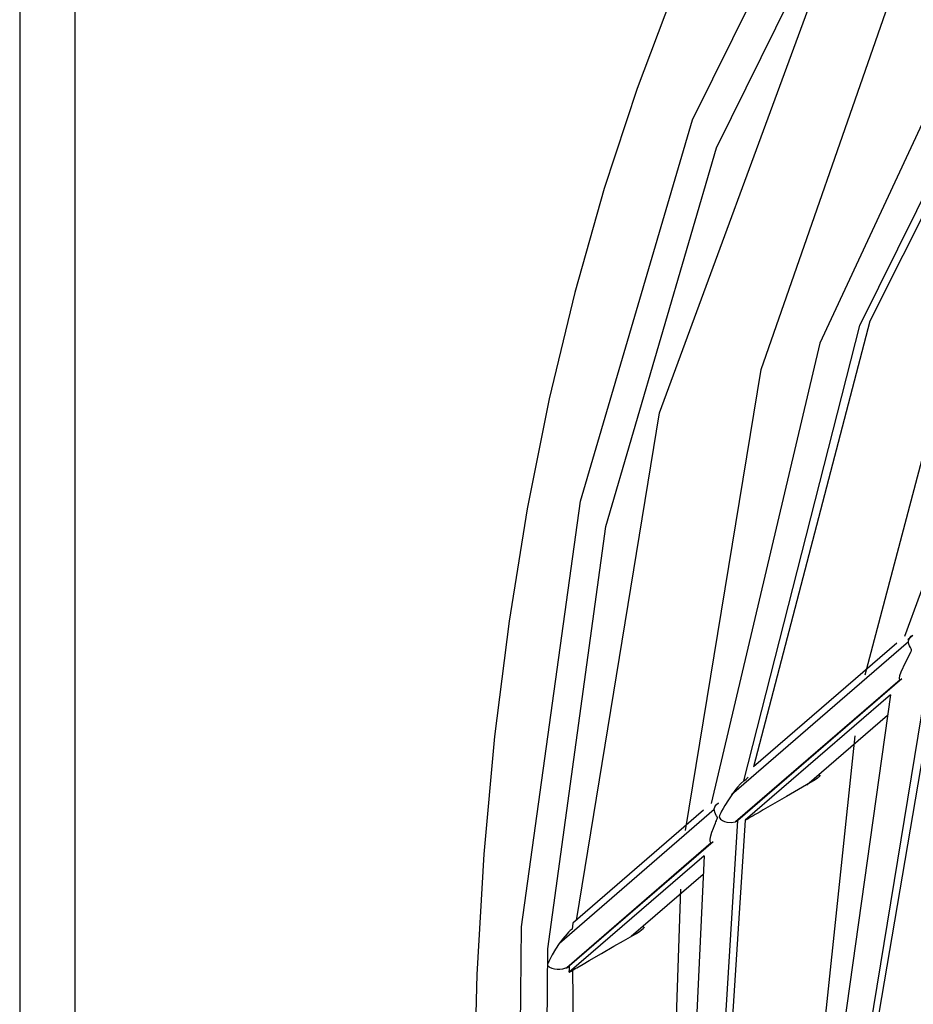
# Model space of a CAD drawing. Units: millimetres. Extents: x -5 to 7513, y -198 to 5164.
# Drawn here: x 3106 to 3130, y 3587 to 3613 of the extents above; entities that cross this region are included whole.
import ezdxf

# ---------------------------------------------------------------- set-up
doc = ezdxf.new("R2010")
doc.units = ezdxf.units.MM
doc.layers.add('LG-Product', color=3, linetype='Continuous')

msp = doc.modelspace()

# ---------------------------------------------------------------- linework, layer by layer
at = {"layer": 'LG-Product', "linetype": 'Continuous'}
for p, q in [((3106.385, 3692.588), (3106.385, 3487.065)), ((3107.849, 3690.781), (3107.849, 3485.024)), ((3124.252, 3610.38), (3128.591, 3619.147)), ((3124.887, 3609.64), (3129.181, 3618.347)), ((3128.689, 3604.92), (3133.726, 3615.091)), ((3132.453, 3614.814), (3127.626, 3604.453)), ((3133.945, 3615), (3128.959, 3605.035)), ((3123.369, 3602.606), (3127.662, 3614.258)), ((3126.074, 3603.753), (3129.817, 3614.49)), ((3123.748, 3613.792), (3122.778, 3611.215)), ((3122.778, 3611.215), (3121.904, 3608.554)), ((3121.273, 3600.254), (3124.252, 3610.38)), ((3121.944, 3599.585), (3124.887, 3609.64)), ((3121.904, 3608.554), (3121.126, 3605.801)), ((3133.682, 3607.099), (3129.881, 3596.663)), ((3128.838, 3595.642), (3131.61, 3606.182)), ((3121.126, 3605.801), (3120.445, 3602.97)), ((3125.614, 3592.829), (3128.689, 3604.92)), ((3128.959, 3605.035), (3125.871, 3593.202)), ((3127.626, 3604.453), (3124.745, 3592.229)), ((3124.061, 3591.513), (3126.074, 3603.753)), ((3120.445, 3602.97), (3119.863, 3600.055)), ((3121.17, 3589.119), (3123.369, 3602.606)), ((3119.709, 3588.956), (3121.273, 3600.254)), ((3119.863, 3600.055), (3119.379, 3597.068)), ((3120.405, 3588.368), (3121.944, 3599.585)), ((3119.379, 3597.068), (3118.995, 3594.007)), ((3129.677, 3596.487), (3125.871, 3593.202)), ((3129.988, 3596.519), (3127.638, 3594.491)), ((3129.966, 3596.585), (3130.034, 3596.643)), ((3129.988, 3596.505), (3129.989, 3596.547)), ((3129.995, 3596.46), (3129.988, 3596.505)), ((3129.989, 3596.547), (3130.002, 3596.59)), ((3130.002, 3596.59), (3130.023, 3596.63)), ((3130.023, 3596.63), (3130.058, 3596.669)), ((3130.034, 3596.643), (3130.101, 3596.701)), ((3130.058, 3596.669), (3130.101, 3596.701)), ((3128.616, 3584.149), (3130.608, 3596.226)), ((3130.825, 3596.252), (3128.829, 3584.475)), ((3129.905, 3595.97), (3130.043, 3596.243)), ((3130.01, 3596.416), (3129.995, 3596.46)), ((3130.034, 3596.371), (3130.01, 3596.416)), ((3130.043, 3596.354), (3130.034, 3596.371)), ((3130.053, 3596.336), (3130.043, 3596.354)), ((3130.043, 3596.243), (3130.05, 3596.257)), ((3130.05, 3596.257), (3130.056, 3596.271)), ((3130.057, 3596.329), (3130.053, 3596.336)), ((3130.056, 3596.271), (3130.06, 3596.284)), ((3130.06, 3596.322), (3130.057, 3596.329)), ((3130.061, 3596.316), (3130.06, 3596.322)), ((3130.06, 3596.284), (3130.063, 3596.298)), ((3130.063, 3596.311), (3130.061, 3596.316)), ((3130.063, 3596.304), (3130.063, 3596.311)), ((3130.063, 3596.298), (3130.063, 3596.304)), ((3129.791, 3595.726), (3129.905, 3595.97)), ((3129.757, 3595.629), (3129.791, 3595.726)), ((3129.763, 3595.513), (3125.391, 3591.739)), ((3129.81, 3595.538), (3125.454, 3591.778)), ((3129.745, 3595.547), (3129.757, 3595.629)), ((3129.748, 3595.53), (3129.745, 3595.547)), ((3129.756, 3595.517), (3129.748, 3595.53)), ((3129.759, 3595.515), (3129.756, 3595.517)), ((3129.763, 3595.513), (3129.759, 3595.515)), ((3129.504, 3595.111), (3125.65, 3591.785)), ((3129.504, 3595.111), (3127.788, 3582.879)), ((3127.638, 3594.491), (3125.289, 3592.463)), ((3127.287, 3592.728), (3129.426, 3594.575)), ((3118.995, 3594.007), (3118.71, 3590.88)), ((3127.752, 3586.267), (3128.57, 3594.025)), ((3125.614, 3592.828), (3125.523, 3592.752)), ((3125.615, 3592.828), (3125.671, 3592.877)), ((3125.671, 3592.877), (3125.728, 3592.926)), ((3127.477, 3592.838), (3127.385, 3592.784)), ((3127.569, 3592.904), (3127.477, 3592.838)), ((3127.607, 3592.939), (3127.569, 3592.904)), ((3127.643, 3592.979), (3127.607, 3592.939)), ((3125.373, 3592.574), (3125.311, 3592.49)), ((3125.442, 3592.66), (3125.373, 3592.574)), ((3125.523, 3592.752), (3125.442, 3592.66)), ((3127.172, 3592.662), (3126.959, 3592.539)), ((3127.278, 3592.723), (3127.172, 3592.662)), ((3127.385, 3592.784), (3127.278, 3592.723)), ((3125.202, 3592.329), (3125.106, 3592.174)), ((3125.311, 3592.49), (3125.202, 3592.329)), ((3126.559, 3592.308), (3126.372, 3592.201)), ((3126.746, 3592.416), (3126.559, 3592.308)), ((3126.959, 3592.539), (3126.746, 3592.416)), ((3124.541, 3592.054), (3121.069, 3589.056)), ((3124.829, 3592.066), (3122.772, 3590.291)), ((3124.829, 3592.084), (3124.839, 3592.128)), ((3124.83, 3592.042), (3124.829, 3592.084)), ((3124.839, 3591.998), (3124.83, 3592.042)), ((3124.831, 3592.152), (3124.886, 3592.199)), ((3124.839, 3592.128), (3124.859, 3592.168)), ((3124.859, 3592.168), (3124.889, 3592.206)), ((3124.886, 3592.199), (3124.941, 3592.247)), ((3124.889, 3592.206), (3124.927, 3592.238)), ((3124.927, 3592.238), (3124.934, 3592.242)), ((3124.934, 3592.242), (3124.941, 3592.247)), ((3125.062, 3592.097), (3125.02, 3592.022)), ((3125.106, 3592.174), (3125.062, 3592.097)), ((3126.126, 3592.058), (3126.045, 3592.011)), ((3126.249, 3592.129), (3126.126, 3592.058)), ((3126.372, 3592.201), (3126.249, 3592.129)), ((3124.595, 3577.994), (3125.454, 3591.778)), ((3125.65, 3591.785), (3124.768, 3578.255)), ((3124.857, 3591.955), (3124.839, 3591.998)), ((3124.882, 3591.911), (3124.857, 3591.955)), ((3124.891, 3591.896), (3124.882, 3591.911)), ((3124.884, 3591.767), (3124.891, 3591.785)), ((3124.901, 3591.88), (3124.891, 3591.896)), ((3124.891, 3591.785), (3124.899, 3591.803)), ((3124.899, 3591.803), (3124.906, 3591.823)), ((3124.904, 3591.874), (3124.901, 3591.88)), ((3124.907, 3591.867), (3124.904, 3591.874)), ((3124.906, 3591.823), (3124.91, 3591.845)), ((3124.908, 3591.862), (3124.907, 3591.867)), ((3124.909, 3591.857), (3124.908, 3591.862)), ((3124.91, 3591.85), (3124.909, 3591.857)), ((3124.91, 3591.845), (3124.91, 3591.85)), ((3124.962, 3591.908), (3124.958, 3591.862)), ((3124.958, 3591.862), (3124.992, 3591.814)), ((3124.982, 3591.946), (3124.962, 3591.908)), ((3125, 3591.984), (3124.982, 3591.946)), ((3124.992, 3591.814), (3125.046, 3591.779)), ((3125.02, 3592.022), (3125, 3591.984)), ((3125.046, 3591.779), (3125.101, 3591.754)), ((3125.44, 3591.769), (3125.454, 3591.778)), ((3125.655, 3591.784), (3125.652, 3591.782)), ((3125.658, 3591.787), (3125.655, 3591.784)), ((3125.662, 3591.79), (3125.658, 3591.787)), ((3125.666, 3591.793), (3125.662, 3591.79)), ((3125.669, 3591.795), (3125.666, 3591.793)), ((3125.679, 3591.801), (3125.669, 3591.795)), ((3125.688, 3591.805), (3125.679, 3591.801)), ((3125.699, 3591.81), (3125.688, 3591.805)), ((3125.709, 3591.816), (3125.699, 3591.81)), ((3125.724, 3591.825), (3125.709, 3591.816)), ((3125.739, 3591.835), (3125.724, 3591.825)), ((3125.763, 3591.849), (3125.739, 3591.835)), ((3125.786, 3591.862), (3125.763, 3591.849)), ((3125.821, 3591.882), (3125.786, 3591.862)), ((3125.857, 3591.902), (3125.821, 3591.882)), ((3125.91, 3591.933), (3125.857, 3591.902)), ((3125.964, 3591.964), (3125.91, 3591.933)), ((3126.045, 3592.011), (3125.964, 3591.964)), ((3124.765, 3591.471), (3124.804, 3591.576)), ((3124.804, 3591.576), (3124.831, 3591.643)), ((3124.831, 3591.643), (3124.86, 3591.711)), ((3124.86, 3591.711), (3124.872, 3591.739)), ((3124.872, 3591.739), (3124.884, 3591.767)), ((3125.101, 3591.754), (3125.16, 3591.735)), ((3125.16, 3591.735), (3125.28, 3591.724)), ((3125.28, 3591.724), (3125.391, 3591.739)), ((3125.391, 3591.739), (3125.408, 3591.75)), ((3125.408, 3591.75), (3125.424, 3591.76)), ((3125.424, 3591.76), (3125.44, 3591.769)), ((3124.717, 3591.286), (3124.734, 3591.372)), ((3124.718, 3591.216), (3124.717, 3591.286)), ((3124.734, 3591.372), (3124.765, 3591.471)), ((3124.748, 3591.184), (3120.909, 3587.87)), ((3124.797, 3591.21), (3120.986, 3587.921)), ((3124.726, 3591.199), (3124.718, 3591.216)), ((3124.739, 3591.187), (3124.726, 3591.199)), ((3124.743, 3591.186), (3124.739, 3591.187)), ((3124.748, 3591.184), (3124.743, 3591.186)), ((3118.71, 3590.88), (3118.526, 3587.688)), ((3124.558, 3590.842), (3120.975, 3587.749)), ((3124.558, 3590.842), (3123.917, 3576.951)), ((3122.772, 3590.291), (3120.715, 3588.516)), ((3122.625, 3588.704), (3124.531, 3590.35)), ((3123.704, 3583.003), (3123.939, 3589.953)), ((3119.586, 3576.692), (3119.709, 3588.956)), ((3121.062, 3588.975), (3121.056, 3588.895)), ((3121.069, 3589.056), (3121.062, 3588.975)), ((3122.899, 3588.873), (3122.943, 3588.913)), ((3122.943, 3588.913), (3122.96, 3588.932)), ((3122.96, 3588.932), (3122.976, 3588.951)), ((3120.806, 3588.639), (3120.711, 3588.508)), ((3120.919, 3588.771), (3120.806, 3588.639)), ((3120.96, 3588.813), (3120.919, 3588.771)), ((3121.005, 3588.854), (3120.96, 3588.813)), ((3121.03, 3588.875), (3121.005, 3588.854)), ((3121.056, 3588.893), (3121.03, 3588.875)), ((3122.414, 3588.583), (3122.664, 3588.726)), ((3122.664, 3588.726), (3122.759, 3588.78)), ((3122.759, 3588.78), (3122.853, 3588.839)), ((3122.853, 3588.839), (3122.899, 3588.873)), ((3120.711, 3588.508), (3120.613, 3588.359)), ((3121.835, 3588.248), (3122.164, 3588.438)), ((3122.164, 3588.438), (3122.414, 3588.583)), ((3120.299, 3576.194), (3120.405, 3588.368)), ((3120.487, 3588.142), (3120.45, 3588.071)), ((3120.526, 3588.213), (3120.487, 3588.142)), ((3120.613, 3588.359), (3120.526, 3588.213)), ((3121.507, 3588.059), (3121.835, 3588.248)), ((3120.401, 3587.955), (3120.4, 3587.94)), ((3120.4, 3587.94), (3120.401, 3587.936)), ((3120.405, 3587.968), (3120.401, 3587.955)), ((3120.401, 3587.936), (3120.402, 3587.931)), ((3120.402, 3587.931), (3120.404, 3587.927)), ((3120.404, 3587.927), (3120.406, 3587.923)), ((3120.409, 3587.981), (3120.405, 3587.968)), ((3120.406, 3587.923), (3120.41, 3587.918)), ((3120.414, 3587.993), (3120.409, 3587.981)), ((3120.41, 3587.918), (3120.414, 3587.914)), ((3120.431, 3588.032), (3120.414, 3587.993)), ((3120.414, 3587.914), (3120.431, 3587.9)), ((3120.45, 3588.071), (3120.431, 3588.032)), ((3120.431, 3587.9), (3120.45, 3587.888)), ((3120.45, 3587.888), (3120.514, 3587.86)), ((3120.514, 3587.86), (3120.583, 3587.841)), ((3120.809, 3587.841), (3120.888, 3587.862)), ((3120.888, 3587.862), (3120.898, 3587.866)), ((3120.898, 3587.866), (3120.909, 3587.87)), ((3120.909, 3587.87), (3120.947, 3587.896)), ((3120.947, 3587.896), (3120.986, 3587.921)), ((3120.98, 3587.835), (3120.986, 3587.921)), ((3121.137, 3587.846), (3121.178, 3587.869)), ((3121.178, 3587.869), (3121.343, 3587.963)), ((3121.343, 3587.963), (3121.507, 3588.059)), ((3118.526, 3587.688), (3118.442, 3584.438)), ((3120.583, 3587.841), (3120.655, 3587.831)), ((3120.655, 3587.831), (3120.728, 3587.831)), ((3120.728, 3587.831), (3120.809, 3587.841)), ((3120.975, 3587.749), (3120.98, 3587.835)), ((3120.975, 3587.749), (3120.979, 3587.748)), ((3120.979, 3587.748), (3120.984, 3587.752)), ((3120.984, 3587.752), (3120.987, 3587.755)), ((3120.987, 3587.755), (3120.993, 3587.76)), ((3120.993, 3587.76), (3121, 3587.764)), ((3121, 3587.764), (3121.006, 3587.769)), ((3121.006, 3587.769), (3121.013, 3587.772)), ((3121.013, 3587.772), (3121.02, 3587.776)), ((3121.02, 3587.776), (3121.026, 3587.779)), ((3121.026, 3587.779), (3121.052, 3587.795)), ((3121.052, 3587.795), (3121.076, 3587.81)), ((3121.076, 3587.81), (3121.086, 3587.816)), ((3121.227, 3572.749), (3121.076, 3587.81)), ((3121.086, 3587.816), (3121.096, 3587.822)), ((3121.096, 3587.822), (3121.137, 3587.846))]:
    msp.add_line(p, q, dxfattribs=at)

doc.saveas('drawing.dxf')
